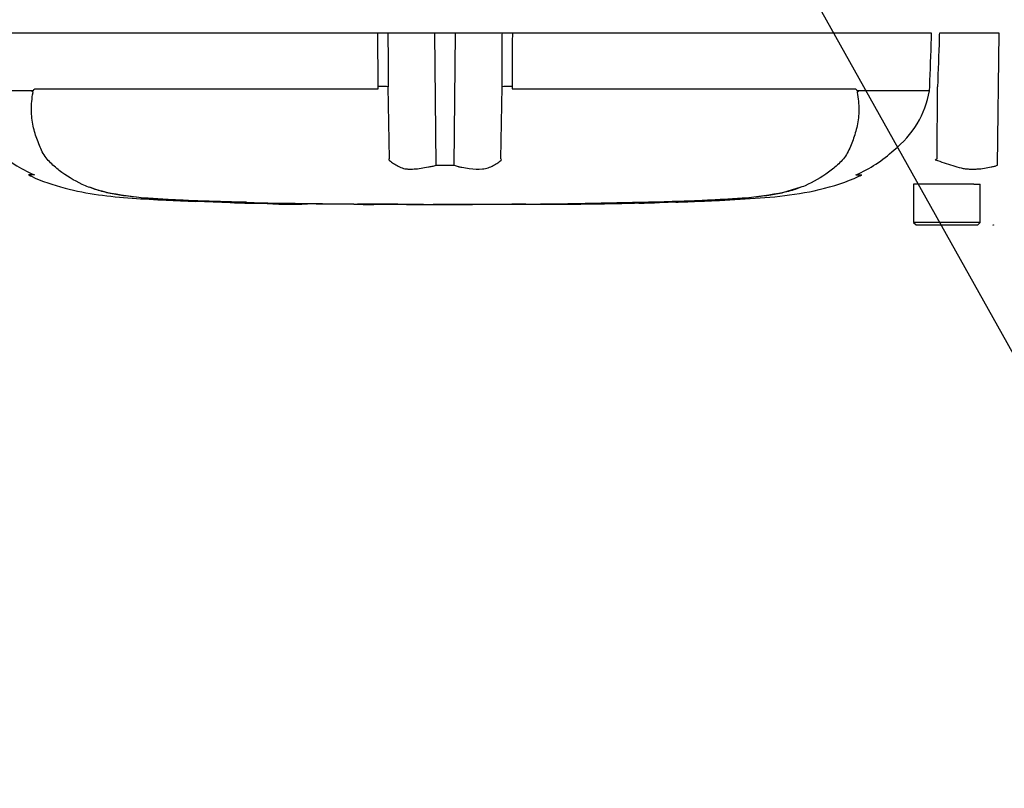
# Paper-space layout 'Sheet1' of a CAD drawing. Units: millimetres. Extents: x -24 to 2970, y -14 to 2100.
# Drawn here: x 540 to 733, y 1264 to 1414 of the extents above; entities that cross this region are included whole.
import ezdxf
from ezdxf.enums import TextEntityAlignment as Align
from ezdxf.lldxf.tags import DXFTag

# ---------------------------------------------------------------- set-up
doc = ezdxf.new("R2010")
doc.units = ezdxf.units.MM
doc.header["$LTSCALE"] = 5
for name, color, linetype in [('Default', 7, 'Continuous'), ('reference', 7, 'Continuous'), ('TSH-1', 7, 'Continuous'), ('visible', 7, 'Continuous')]:
    doc.layers.add(name, color=color, linetype=linetype)
doc.styles.add('SEACAD_Arial', font='arial.ttf')
tags = doc.linetypes.add('HIDDEN2', pattern=[4.7625, 3.175, -1.5875]).pattern_tags.tags
tags[6:7] = [DXFTag(74, 4), DXFTag(75, 0), DXFTag(340, '0'), DXFTag(46, 0.0), DXFTag(50, 0.0), DXFTag(44, 0.0), DXFTag(45, 0.0)]
tags[4:5] = [DXFTag(74, 4), DXFTag(75, 0), DXFTag(340, '0'), DXFTag(46, 0.0), DXFTag(50, 0.0), DXFTag(44, 0.0), DXFTag(45, 0.0)]
tags = doc.linetypes.add('PHANTOM2', pattern=[31.75, 15.875, -3.175, 3.175, -3.175, 3.175, -3.175]).pattern_tags.tags
tags[14:15] = [DXFTag(74, 4), DXFTag(75, 0), DXFTag(340, '0'), DXFTag(46, 0.0), DXFTag(50, 0.0), DXFTag(44, 0.0), DXFTag(45, 0.0)]
tags[12:13] = [DXFTag(74, 4), DXFTag(75, 0), DXFTag(340, '0'), DXFTag(46, 0.0), DXFTag(50, 0.0), DXFTag(44, 0.0), DXFTag(45, 0.0)]
tags[10:11] = [DXFTag(74, 4), DXFTag(75, 0), DXFTag(340, '0'), DXFTag(46, 0.0), DXFTag(50, 0.0), DXFTag(44, 0.0), DXFTag(45, 0.0)]
tags[8:9] = [DXFTag(74, 4), DXFTag(75, 0), DXFTag(340, '0'), DXFTag(46, 0.0), DXFTag(50, 0.0), DXFTag(44, 0.0), DXFTag(45, 0.0)]
tags[6:7] = [DXFTag(74, 4), DXFTag(75, 0), DXFTag(340, '0'), DXFTag(46, 0.0), DXFTag(50, 0.0), DXFTag(44, 0.0), DXFTag(45, 0.0)]
tags[4:5] = [DXFTag(74, 4), DXFTag(75, 0), DXFTag(340, '0'), DXFTag(46, 0.0), DXFTag(50, 0.0), DXFTag(44, 0.0), DXFTag(45, 0.0)]
doc.dimstyles.new('ISO-InstDr', dxfattribs={"dimtxt": 16, "dimasz": 22.4, "dimexe": 8, "dimexo": 8, "dimgap": 4, "dimtad": 1, "dimdec": 0, "dimzin": 0, "dimdsep": 46, "dimtxsty": 'SEACAD_Arial', "dimblk1": '_SE_FILLED', "dimblk2": '_SE_FILLED', "dimsah": 1, "dimcen": 8, "dimadec": 0, "dimazin": 0, "dimtfac": 0.5, "dimtofl": 0, "dimtmove": 0, "dimatfit": 3, "dimfxl": 1, "dimtzin": 0, "dimarcsym": 0})

# ---------------------------------------------------------------- blocks, each defined once
blk = doc.blocks.new('SE4')
at = {"layer": 'reference', "color": 7, "linetype": 'PHANTOM2'}
for p, q in [((610.42, 1411.57), (528.53, 1411.57)), ((612.38, 1411.57), (610.42, 1411.57)), ((621.51, 1411.57), (612.38, 1411.57)), ((625.58, 1411.57), (621.51, 1411.57)), ((634.72, 1411.57), (625.58, 1411.57)), ((636.68, 1411.57), (634.72, 1411.57)), ((718.56, 1411.57), (636.68, 1411.57)), ((731.76, 1411.57), (720.07, 1411.57)), ((731.4, 1385.77), (731.76, 1411.57)), ((528.93, 1400.33), (542.91, 1400.33)), ((542.89, 1400.29), (528.93, 1400.29)), ((543.63, 1400.7), (609.93, 1400.7)), ((609.93, 1400.7), (610.46, 1400.65)), ((610.46, 1400.65), (610.46, 1401.13)), ((612.66, 1387.02), (612.43, 1401.09)), ((634.43, 1387.02), (634.66, 1401.09)), ((636.63, 1401.13), (636.63, 1400.65)), ((636.63, 1400.65), (637.16, 1400.7)), ((637.16, 1400.7), (703.46, 1400.7)), ((704.18, 1400.33), (718.16, 1400.33)), ((718.16, 1400.29), (704.21, 1400.29)), ((718.16, 1400.33), (718.19, 1401.13)), ((718.16, 1400.33), (718.16, 1400.33)), ((719.63, 1387.02), (719.72, 1401.09)), ((543.28, 1383.85), (542.15, 1383.85)), ((703.81, 1383.85), (704.95, 1383.85)), ((689.72, 1380.5), (693.07, 1381.52)), ((724.97, 1382.07), (715.05, 1382.07)), ((715.05, 1382.07), (715.05, 1374.57)), ((726.8, 1382.07), (724.97, 1382.07)), ((726.8, 1382.07), (728.05, 1382.07)), ((728.05, 1374.57), (728.05, 1382.07)), ((676.82, 1378.88), (676.07, 1378.85)), ((676.82, 1378.87), (676.82, 1378.88)), ((574.89, 1378.7), (581.6, 1378.48)), ((574.89, 1378.7), (574.89, 1378.67)), ((581.6, 1378.48), (581.6, 1378.46)), ((587.3, 1378.32), (584.95, 1378.37)), ((587.3, 1378.34), (587.3, 1378.32)), ((606.41, 1378.12), (606.41, 1378.11)), ((609.59, 1378.12), (609.59, 1378.11)), ((615.97, 1378.1), (615.97, 1378.1)), ((615.97, 1378.1), (615.97, 1378.09)), ((615.97, 1378.09), (615.97, 1378.09)), ((619.32, 1378.09), (619.32, 1378.09)), ((641.11, 1378.12), (641.11, 1378.11)), ((647.82, 1378.16), (647.82, 1378.15)), ((653.52, 1378.21), (651.17, 1378.18)), ((653.52, 1378.23), (653.52, 1378.21)), ((654.69, 1378.24), (654.69, 1378.22)), ((661.39, 1378.4), (661.87, 1378.41)), ((661.4, 1378.37), (661.4, 1378.35)), ((665.42, 1378.48), (672.13, 1378.7)), ((671.3, 1378.66), (668.61, 1378.55)), ((728.05, 1374.57), (715.05, 1374.57)), ((715.05, 1374.57), (715.55, 1374.07)), ((715.55, 1374.07), (727.55, 1374.07)), ((727.55, 1374.07), (728.05, 1374.57))]:
    blk.add_line(p, q, dxfattribs=at)
at = {"layer": 'reference', "color": 7, "linetype": 'Continuous'}
for p, q in [((621.78, 1385.77), (621.51, 1411.57)), ((625.31, 1385.77), (625.58, 1411.57))]:
    blk.add_line(p, q, dxfattribs=at)
at = {"layer": 'reference', "color": 7, "linetype": 'PHANTOM2'}
for centre, radius, start, end in [((542.25, 1399.29), 1.07, 39.8868, 46.2575), ((704.84, 1399.29), 1.07, 133.7431, 140.1125), ((699.4, 1403.69), 19.06, 308.2071, 349.7282), ((553.16, 1407.06), 25.19, 226.7549, 247.0231), ((693.95, 1407.04), 25.16, 292.9657, 313.2563), ((627, 1377.9), 17, 147.5575, 148.4437), ((620.09, 1377.9), 17, 31.5441, 32.4425), ((637.59, 1518.36), 154.86, 301.8323, 301.9883), ((623.49, 1510.99), 125.23, 269.2172, 270.8345), ((564.74, 1410.77), 31.15, 249.8792, 256.333), ((573.67, 1462.57), 83.67, 258.7727, 269.601), ((623.55, 2935.88), 1557.8, 268.14371, 268.5728), ((623.55, 2935.88), 1557.8, 270.94996, 271.85629), ((672.71, 1469.55), 90.66, 270.8173, 280.809), ((623.55, 3301.16), 1923.07, 268.73009, 271.26991), ((586.46, 1469.76), 91.42, 266.9501, 270.5242), ((593.33, 1467.08), 88.96, 266.3405, 272.1597), ((632.3, 2796), 1417.94, 270.62691, 270.85728), ((658.03, 1547.68), 169.37, 271.138, 272.5), ((664.58, 1507.55), 129.07, 271.7873, 273.3518), ((663.88, 1493.39), 114.94, 272.3559, 273.1848)]:
    blk.add_arc(centre, radius, start, end, dxfattribs=at)
for centre, major_axis, start_param, end_param in [((610.12, 1401.05), (2.5, 0.01), 0.388262, 1.43333), ((636.98, 1401.05), (-2.5, 0.01), -1.43333, -0.388263)]:
    blk.add_ellipse(centre, major_axis=major_axis, ratio=0.035487, start_param=start_param, end_param=end_param, dxfattribs=at)
at = {"layer": 'reference', "color": 7, "linetype": 'Continuous'}
for points, knots in [([(610.46, 1401.13), (610.45, 1404.28), (610.43, 1407.43), (610.42, 1410.57), (610.42, 1410.91), (610.42, 1411.24), (610.42, 1411.57)], [0, 0, 0, 0, 0.904208, 0.904208, 0.904208, 1, 1, 1, 1]), ([(612.38, 1411.57), (612.38, 1411.24), (612.38, 1410.91), (612.38, 1410.57), (612.4, 1407.41), (612.41, 1404.25), (612.43, 1401.09)], [0, 0, 0, 0, 0.095375, 0.095375, 0.095375, 1, 1, 1, 1]), ([(634.66, 1401.09), (634.68, 1404.25), (634.69, 1407.41), (634.71, 1410.57), (634.71, 1410.91), (634.71, 1411.24), (634.72, 1411.57)], [0, 0, 0, 0, 0.904625, 0.904625, 0.904625, 1, 1, 1, 1]), ([(636.68, 1411.57), (636.68, 1411.24), (636.67, 1410.91), (636.67, 1410.57), (636.66, 1407.43), (636.65, 1404.28), (636.63, 1401.13)], [0, 0, 0, 0, 0.095792, 0.095792, 0.095792, 1, 1, 1, 1])]:
    blk.add_open_spline(points, degree=3, knots=knots, dxfattribs=at)
at = {"layer": 'reference', "color": 7, "linetype": 'PHANTOM2'}
for points, knots in [([(718.19, 1401.13), (718.3, 1404.28), (718.42, 1407.43), (718.53, 1410.57), (718.54, 1410.91), (718.55, 1411.24), (718.56, 1411.57)], [0, 0, 0, 0, 0.904208, 0.904208, 0.904208, 1, 1, 1, 1]), ([(720.07, 1411.57), (720.06, 1411.24), (720.05, 1410.91), (720.04, 1410.57), (719.93, 1407.41), (719.83, 1404.25), (719.72, 1401.09)], [0, 0, 0, 0, 0.095375, 0.095375, 0.095375, 1, 1, 1, 1]), ([(580.93, 1378.56), (579.59, 1378.6), (578.25, 1378.65), (575.58, 1378.75), (574.24, 1378.8), (571.57, 1378.93), (570.25, 1378.99), (567.62, 1379.15), (566.32, 1379.23), (562.64, 1379.52), (560.37, 1379.78), (557.57, 1380.34), (556.7, 1380.56), (554.96, 1381.08), (554.1, 1381.39), (551.64, 1382.44), (550.12, 1383.32), (548.02, 1384.85), (547.35, 1385.39), (546.1, 1386.59), (545.51, 1387.24), (544.81, 1388.45), (544.61, 1388.88), (544.25, 1389.74), (544.08, 1390.18), (543.59, 1391.51), (543.31, 1392.43), (542.89, 1394.38), (542.76, 1395.43), (542.74, 1397.64), (542.84, 1398.79), (543.07, 1399.98)], [0, 0, 0, 0, 0.0625, 0.0625, 0.125, 0.125, 0.1875, 0.1875, 0.25, 0.25, 0.375, 0.375, 0.4375, 0.4375, 0.5, 0.5, 0.625, 0.625, 0.6875, 0.6875, 0.75, 0.75, 0.78125, 0.78125, 0.8125, 0.8125, 0.875, 0.875, 0.9375, 0.9375, 1, 1, 1, 1]), ([(542.99, 1400.07), (542.96, 1400.09), (542.94, 1400.12), (542.91, 1400.18), (542.9, 1400.2), (542.89, 1400.23), (542.88, 1400.25), (542.88, 1400.27), (542.88, 1400.28), (542.89, 1400.29)], [0, 0, 0, 0, 0.5, 0.5, 0.75, 0.75, 0.875, 0.875, 1, 1, 1, 1]), ([(542.91, 1400.33), (542.94, 1400.3), (542.97, 1400.27), (543.02, 1400.25), (543.04, 1400.24), (543.07, 1400.25), (543.08, 1400.27), (543.11, 1400.31), (543.12, 1400.33), (543.14, 1400.38), (543.16, 1400.4), (543.19, 1400.45), (543.22, 1400.49), (543.31, 1400.58), (543.37, 1400.63), (543.5, 1400.69), (543.56, 1400.7), (543.63, 1400.7)], [0, 0, 0, 0, 0.125, 0.125, 0.1875, 0.1875, 0.25, 0.25, 0.3125, 0.3125, 0.375, 0.375, 0.5, 0.5, 0.75, 0.75, 1, 1, 1, 1]), ([(704.02, 1399.98), (704.25, 1398.8), (704.35, 1397.67), (704.34, 1395.51), (704.21, 1394.46), (703.8, 1392.5), (703.53, 1391.58), (703.04, 1390.25), (702.87, 1389.82), (702.51, 1388.96), (702.32, 1388.54), (701.64, 1387.31), (701.04, 1386.63), (699.78, 1385.42), (699.11, 1384.88), (697, 1383.34), (695.47, 1382.45), (693.01, 1381.4), (692.16, 1381.09), (690.42, 1380.57), (689.54, 1380.35), (686.73, 1379.78), (684.52, 1379.52), (680.82, 1379.24), (679.55, 1379.15), (676.95, 1379), (675.61, 1378.93), (672.91, 1378.8), (671.56, 1378.75), (668.87, 1378.65), (667.52, 1378.6), (666.17, 1378.56)], [0, 0, 0, 0, 0.0625, 0.0625, 0.125, 0.125, 0.1875, 0.1875, 0.21875, 0.21875, 0.25, 0.25, 0.3125, 0.3125, 0.375, 0.375, 0.5, 0.5, 0.5625, 0.5625, 0.625, 0.625, 0.75, 0.75, 0.8125, 0.8125, 0.875, 0.875, 0.9375, 0.9375, 1, 1, 1, 1]), ([(703.46, 1400.7), (703.53, 1400.7), (703.6, 1400.69), (703.72, 1400.63), (703.79, 1400.58), (703.87, 1400.49), (703.9, 1400.45), (703.94, 1400.4), (703.95, 1400.38), (703.97, 1400.33), (703.98, 1400.31), (704.01, 1400.27), (704.02, 1400.25), (704.05, 1400.24), (704.07, 1400.25), (704.12, 1400.27), (704.15, 1400.3), (704.18, 1400.33)], [0, 0, 0, 0, 0.25, 0.25, 0.5, 0.5, 0.625, 0.625, 0.6875, 0.6875, 0.75, 0.75, 0.8125, 0.8125, 0.875, 0.875, 1, 1, 1, 1]), ([(704.21, 1400.29), (704.21, 1400.28), (704.21, 1400.27), (704.21, 1400.25), (704.2, 1400.23), (704.19, 1400.2), (704.18, 1400.18), (704.15, 1400.12), (704.13, 1400.09), (704.1, 1400.07)], [0, 0, 0, 0, 0.125, 0.125, 0.25, 0.25, 0.5, 0.5, 1, 1, 1, 1]), ([(612.52, 1386.8), (612.75, 1386.61), (613.01, 1386.42), (613.55, 1386.04), (613.84, 1385.86), (614.47, 1385.52), (614.8, 1385.35), (615.32, 1385.16), (615.5, 1385.11), (615.78, 1385.05), (615.88, 1385.03), (616.07, 1385.02), (616.17, 1385.01), (616.46, 1384.99), (616.66, 1384.99), (617.08, 1384.99), (617.29, 1385), (617.94, 1385.04), (618.39, 1385.09), (619.31, 1385.23), (619.78, 1385.32), (620.52, 1385.45), (620.77, 1385.49), (621.15, 1385.57), (621.27, 1385.6), (621.52, 1385.68), (621.65, 1385.72), (621.78, 1385.77)], [0, 0, 0, 0, 0.125, 0.125, 0.25, 0.25, 0.375, 0.375, 0.4375, 0.4375, 0.46875, 0.46875, 0.5, 0.5, 0.5625, 0.5625, 0.625, 0.625, 0.75, 0.75, 0.875, 0.875, 0.9375, 0.9375, 0.96875, 0.96875, 1, 1, 1, 1]), ([(625.31, 1385.77), (625.56, 1385.66), (625.81, 1385.57), (626.13, 1385.49), (626.19, 1385.47), (626.31, 1385.44), (626.38, 1385.43), (626.57, 1385.4), (626.69, 1385.37), (627.31, 1385.26), (627.79, 1385.18), (629.17, 1384.99), (630.04, 1384.95), (631.03, 1385.03), (631.23, 1385.05), (631.6, 1385.13), (631.79, 1385.19), (632.31, 1385.38), (632.64, 1385.53), (633.26, 1385.87), (633.55, 1386.05), (634.09, 1386.42), (634.34, 1386.61), (634.58, 1386.8)], [0, 0, 0, 0, 0.0625, 0.0625, 0.078125, 0.078125, 0.09375, 0.09375, 0.125, 0.125, 0.25, 0.25, 0.5, 0.5, 0.5625, 0.5625, 0.625, 0.625, 0.75, 0.75, 0.875, 0.875, 1, 1, 1, 1]), ([(719.27, 1386.8), (719.86, 1386.61), (720.43, 1386.42), (721.57, 1386.04), (722.13, 1385.86), (723.23, 1385.52), (723.78, 1385.35), (724.58, 1385.16), (724.84, 1385.11), (725.24, 1385.05), (725.37, 1385.03), (725.63, 1385.02), (725.76, 1385.01), (726.15, 1384.99), (726.41, 1384.99), (726.92, 1384.99), (727.17, 1385), (727.92, 1385.04), (728.4, 1385.09), (729.31, 1385.23), (729.76, 1385.32), (730.39, 1385.45), (730.6, 1385.49), (730.91, 1385.57), (731.01, 1385.6), (731.21, 1385.68), (731.31, 1385.72), (731.4, 1385.77)], [0, 0, 0, 0, 0.125, 0.125, 0.25, 0.25, 0.375, 0.375, 0.4375, 0.4375, 0.46875, 0.46875, 0.5, 0.5, 0.5625, 0.5625, 0.625, 0.625, 0.75, 0.75, 0.875, 0.875, 0.9375, 0.9375, 0.96875, 0.96875, 1, 1, 1, 1]), ([(542.24, 1383.83), (542.43, 1383.74), (544.56, 1382.7), (549.23, 1381.15), (555.8, 1379.87), (562.4, 1379.29), (568.88, 1378.92), (572.75, 1378.76), (574.89, 1378.68)], [0, 0, 0, 0, 0.016654, 0.225848, 0.42637, 0.624242, 0.824341, 1, 1, 1, 1]), ([(668.69, 1378.59), (670.35, 1378.63), (674.23, 1378.72), (681.13, 1379.09), (688.93, 1379.58), (696.71, 1380.8), (702.19, 1382.54), (704.67, 1383.74), (704.85, 1383.83)], [0, 0, 0, 0, 0.123381, 0.338983, 0.550594, 0.762968, 0.984937, 1, 1, 1, 1]), ([(584.95, 1378.37), (584.5, 1378.38), (584.07, 1378.39), (583.28, 1378.41), (582.91, 1378.42), (582.29, 1378.43), (582.04, 1378.44), (581.78, 1378.44), (581.71, 1378.45), (581.62, 1378.45), (581.6, 1378.45), (581.6, 1378.45)], [0, 0, 0, 0, 0.25, 0.25, 0.5, 0.5, 0.75, 0.75, 0.875, 0.875, 1, 1, 1, 1]), ([(605.72, 1378.11), (605.68, 1378.11), (605.63, 1378.11), (605.49, 1378.11), (605.4, 1378.11), (605.15, 1378.12), (605.05, 1378.12), (604.81, 1378.12), (604.67, 1378.12), (604.39, 1378.12), (604.29, 1378.12), (604.08, 1378.12), (603.97, 1378.12), (603.74, 1378.13), (603.62, 1378.13), (603.36, 1378.13), (603.22, 1378.13), (602.77, 1378.13), (602.45, 1378.13), (601.78, 1378.14), (601.43, 1378.14), (600.71, 1378.15), (600.35, 1378.15), (599.62, 1378.16), (599.26, 1378.16), (598.53, 1378.17), (598.16, 1378.17), (597.43, 1378.18), (597.05, 1378.18), (596.68, 1378.19)], [0.139489, 0.139489, 0.139489, 0.139489, 0.25, 0.25, 0.375, 0.375, 0.4375, 0.4375, 0.5, 0.5, 0.53125, 0.53125, 0.5625, 0.5625, 0.59375, 0.59375, 0.625, 0.625, 0.6875, 0.6875, 0.75, 0.75, 0.8125, 0.8125, 0.875, 0.875, 0.9375, 0.9375, 1, 1, 1, 1]), ([(609.59, 1378.11), (608.79, 1378.11), (607.98, 1378.11), (607.17, 1378.12), (606.91, 1378.12), (606.66, 1378.12), (606.41, 1378.12)], [0, 0, 0, 0, 0.761542, 0.761542, 0.761542, 1, 1, 1, 1]), ([(606.41, 1378.11), (607.24, 1378.11), (608.07, 1378.11), (608.91, 1378.11), (609.14, 1378.1), (609.36, 1378.1), (609.59, 1378.1)], [0, 0, 0, 0, 0.784283, 0.784283, 0.784283, 1, 1, 1, 1]), ([(615.97, 1378.1), (615.22, 1378.1), (614.48, 1378.11), (613.74, 1378.11), (612.36, 1378.11), (610.98, 1378.11), (609.59, 1378.12)], [0, 0, 0, 0, 0.349578, 0.349578, 0.349578, 1, 1, 1, 1]), ([(619.32, 1378.09), (618.74, 1378.09), (618.15, 1378.1), (617.57, 1378.1), (617.03, 1378.1), (616.5, 1378.1), (615.97, 1378.1)], [0, 0, 0, 0, 0.521876, 0.521876, 0.521876, 1, 1, 1, 1]), ([(615.97, 1378.09), (616.48, 1378.09), (617, 1378.09), (617.52, 1378.09), (618.12, 1378.09), (618.72, 1378.09), (619.32, 1378.09)], [0, 0, 0, 0, 0.462962, 0.462962, 0.462962, 1, 1, 1, 1]), ([(630.22, 1378.1), (629.85, 1378.1), (629.49, 1378.1), (628.76, 1378.09), (628.4, 1378.09), (627.31, 1378.09), (626.59, 1378.09), (625.19, 1378.09), (624.49, 1378.09), (623.3, 1378.09), (622.84, 1378.09), (622.08, 1378.09), (621.85, 1378.08), (621.51, 1378.08), (621.42, 1378.08), (621.27, 1378.08), (621.22, 1378.08), (621.19, 1378.08)], [0, 0, 0, 0, 0.0625, 0.0625, 0.125, 0.125, 0.25, 0.25, 0.375, 0.375, 0.5, 0.5, 0.625, 0.625, 0.75, 0.75, 0.8619746, 0.8619746, 0.8619746, 0.8619746]), ([(639.28, 1378.11), (639.27, 1378.11), (639.27, 1378.11), (639.23, 1378.11), (639.17, 1378.11), (639.03, 1378.11), (638.93, 1378.11), (638.68, 1378.11), (638.58, 1378.11), (638.34, 1378.11), (638.19, 1378.11), (637.91, 1378.11), (637.81, 1378.11), (637.6, 1378.11), (637.49, 1378.11), (637.27, 1378.11), (637.15, 1378.11), (636.89, 1378.11), (636.75, 1378.11), (636.3, 1378.1), (635.98, 1378.1), (635.31, 1378.1), (634.95, 1378.1), (634.24, 1378.1), (633.88, 1378.1), (633.15, 1378.1), (632.78, 1378.1), (632.06, 1378.1), (631.69, 1378.1), (630.96, 1378.1), (630.59, 1378.1), (630.22, 1378.1)], [0.0849516, 0.0849516, 0.0849516, 0.0849516, 0.125, 0.125, 0.25, 0.25, 0.375, 0.375, 0.4375, 0.4375, 0.5, 0.5, 0.53125, 0.53125, 0.5625, 0.5625, 0.59375, 0.59375, 0.625, 0.625, 0.6875, 0.6875, 0.75, 0.75, 0.8125, 0.8125, 0.875, 0.875, 0.9375, 0.9375, 1, 1, 1, 1]), ([(641.11, 1378.12), (642, 1378.12), (642.88, 1378.13), (643.77, 1378.13), (645.12, 1378.14), (646.47, 1378.15), (647.82, 1378.16)], [0, 0, 0, 0, 0.396369, 0.396369, 0.396369, 1, 1, 1, 1]), ([(651.17, 1378.18), (650.72, 1378.18), (650.29, 1378.17), (649.5, 1378.16), (649.13, 1378.16), (648.51, 1378.15), (648.26, 1378.15), (648, 1378.15), (647.93, 1378.15), (647.84, 1378.15), (647.82, 1378.15), (647.82, 1378.15)], [0, 0, 0, 0, 0.25, 0.25, 0.5, 0.5, 0.75, 0.75, 0.875, 0.875, 1, 1, 1, 1]), ([(647.83, 1378.15), (648.39, 1378.15), (649.74, 1378.16), (652.14, 1378.19), (653.77, 1378.21), (654.69, 1378.22)], [0, 0, 0, 0, 0.224403, 0.634522, 1, 1, 1, 1])]:
    blk.add_open_spline(points, degree=3, knots=knots, dxfattribs=at)
for points in [[(674.37, 1378.76), (675.19, 1378.79), (676.01, 1378.83), (676.82, 1378.87)], [(581.61, 1378.45), (582.33, 1378.42), (584.34, 1378.38), (587.67, 1378.31)], [(605.71, 1378.11), (606.87, 1378.11), (608.16, 1378.1), (609.59, 1378.1)], [(615.97, 1378.09), (616.7, 1378.09), (618.44, 1378.08), (621.2, 1378.08)], [(639.24, 1378.11), (639.61, 1378.11), (640.23, 1378.11), (641.11, 1378.11)], [(654.69, 1378.24), (656.92, 1378.28), (659.16, 1378.32), (661.4, 1378.37)], [(669.65, 1378.58), (670.52, 1378.61), (671.39, 1378.64), (672.26, 1378.67)]]:
    blk.add_open_spline(points, degree=3, dxfattribs=at)
at = {"layer": 'visible', "color": 7, "linetype": 'HIDDEN2'}
blk.add_circle((730.6, 1374.07), 0.0617, dxfattribs=at)
blk = doc.blocks.new('SEANNOT_GROUP129')
at = {"layer": 'Default', "color": 7, "linetype": 'Continuous'}
blk.add_lwpolyline([(782.02, 1263.97), (656.93, 1487.57)], dxfattribs=at)
blk = doc.blocks.new('DMBLK101')
at = {"layer": 'Default', "linetype": 'Continuous'}
for points in [[(837.25, 1433.97), (829.79, 1433.97), (833.52, 1411.57)], [(837.25, 1351.67), (833.52, 1374.07), (829.79, 1351.67)]]:
    blk.add_hatch(color=7, dxfattribs=at).paths.add_polyline_path(points)
at = {"layer": 'Default', "color": 7, "linetype": 'Continuous'}
for p, q in [((833.52, 1411.57), (833.52, 1535.49)), ((741.02, 1411.57), (841.52, 1411.57)), ((738.6, 1374.07), (841.52, 1374.07)), ((833.52, 1329.27), (833.52, 1374.07))]:
    blk.add_line(p, q, dxfattribs=at)
at = {"layer": 'Default', "color": 7, "linetype": 'Continuous', "style": 'SEACAD_Arial'}
for s, p in [('*', (813.52, 1521.2)), (')', (813.52, 1502.69)), ('1.48"', (813.52, 1442.87)), ('38', (794.32, 1442.87)), ('(', (813.52, 1427.56))]:
    blk.add_text(s, height=16, rotation=90, dxfattribs=at).set_placement(p, align=Align.TOP_LEFT)
blk = doc.blocks.new('_SE_FILLED')
at = {"color": 0}
blk.add_line((0, 0), (-1, 0), dxfattribs=at)
blk.add_solid([(0, 0), (-1, -0.1665), (-1, 0.1665), (0, 0)], dxfattribs=at)

psp = doc.layouts.new('Sheet1')

# ---------------------------------------------------------------- block references
at = {"layer": 'Default'}
psp.add_blockref('SEANNOT_GROUP129', (0, 0), dxfattribs=at)
at = {"layer": 'TSH-1'}
psp.add_blockref('SE4', (0, 0), dxfattribs=at)

# ---------------------------------------------------------------- dimensions: what is measured, and where the dimension line sits
at = {"layer": 'Default', "color": 7, "linetype": 'Continuous'}
dim = psp.add_linear_dim(base=(833.52030142, 1411.57400899), p1=(730.5990707, 1374.07400899), p2=(733.02017076, 1411.57400899), angle=90, text='\\A1;<> *', dimstyle='ISO-InstDr', override={"dimpost": '\\X'}, dxfattribs=at)
dim.commit()
dim.dimension.update_dxf_attribs({"geometry": 'DMBLK101', "text_midpoint": (833.52030142, 1421.9617543), "dimtype": 160})

doc.saveas('drawing.dxf')
